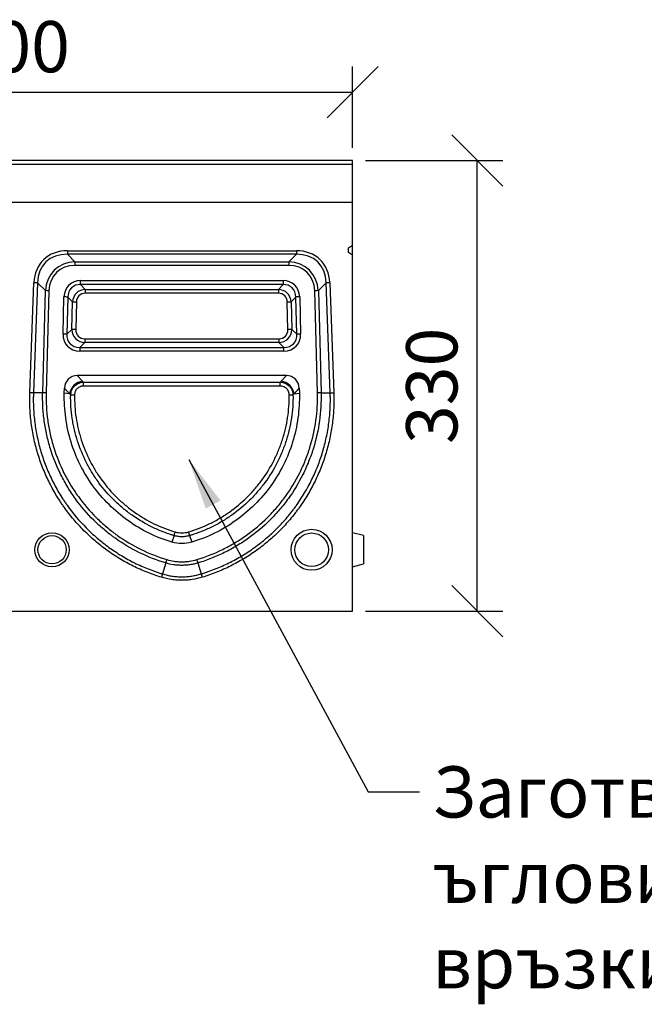
# Model space of a CAD drawing. Extents: x 2779 to 7585, y 522 to 3219.
# Drawn here: x 3138 to 3595, y 2498 to 3219 of the extents above; entities that cross this region are included whole.
import ezdxf

# ---------------------------------------------------------------- set-up
doc = ezdxf.new("R2010")
doc.units = 0
doc.header["$PDSIZE"] = -1
doc.layers.get('0').update_dxf_attribs({"color": 10, "linetype": 'CONTINUOUS'})
doc.layers.get('DEFPOINTS').update_dxf_attribs({"color": 10, "linetype": 'CONTINUOUS'})
doc.layers.add('ACO_DIM', color=10, linetype='CONTINUOUS')
doc.styles.add('ACO', font='trebuc.ttf', dxfattribs={"width": 0.8})
doc.dimstyles.new('ACO', dxfattribs={"dimscale": 15, "dimtxt": 2.5, "dimasz": 2.5, "dimexe": 1.25, "dimexo": 0.625, "dimtad": 1, "dimtxsty": 'ACO', "dimblk": 'OBLIQUE', "dimcen": 2.5, "dimclrd": 256, "dimclre": 256, "dimclrt": 256, "dimazin": 3, "dimtfac": 1, "dimtmove": 0, "dimatfit": 3})

# ---------------------------------------------------------------- blocks, each defined once
blk = doc.blocks.new('_OBLIQUE')
at = {"color": 0, "linetype": 'BYBLOCK'}
blk.add_line((-0.5, -0.5), (0.5, 0.5), dxfattribs=at)
blk = doc.blocks.new('*D6')
at = {"layer": 'ACO_DIM'}
for p, q in [((2881.45, 3125.24), (2881.45, 3184.62)), ((3381.45, 3125.24), (3381.45, 3184.62)), ((2881.45, 3165.87), (3381.45, 3165.87))]:
    blk.add_line(p, q, dxfattribs=at)
at = {"layer": 'DEFPOINTS', "color": 0}
for p in [(3381.45, 3165.87), (2881.45, 3115.87), (3381.45, 3115.87)]:
    blk.add_point(p, dxfattribs=at)
at = {"layer": 'ACO_DIM', "xscale": 37.5, "yscale": 37.5, "zscale": 37.5, "rotation": 180}
blk.add_blockref('_OBLIQUE', (2881.45, 3165.87), dxfattribs=at)
at = {"layer": 'ACO_DIM', "xscale": 37.5, "yscale": 37.5, "zscale": 37.5}
blk.add_blockref('_OBLIQUE', (3381.45, 3165.87), dxfattribs=at)
at = {"layer": 'ACO_DIM', "insert": (3131.95, 3194.32), "char_height": 37.5, "attachment_point": 5, "style": 'ACO'}
blk.add_mtext('500', dxfattribs=at)
blk = doc.blocks.new('*D8')
at = {"layer": 'ACO_DIM'}
for p, q in [((3390.83, 3115.87), (3491.44, 3115.87)), ((3472.69, 2785.87), (3472.69, 3115.87)), ((3390.83, 2785.87), (3491.44, 2785.87))]:
    blk.add_line(p, q, dxfattribs=at)
at = {"layer": 'DEFPOINTS', "color": 0}
for p in [(3381.45, 3115.87), (3472.69, 3115.87), (3381.45, 2785.87)]:
    blk.add_point(p, dxfattribs=at)
at = {"layer": 'ACO_DIM', "xscale": 37.5, "yscale": 37.5, "zscale": 37.5}
for p, rotation in [((3472.69, 3115.87), 90), ((3472.69, 2785.87), 270)]:
    blk.add_blockref('_OBLIQUE', p, dxfattribs=dict(at, rotation=rotation))
at = {"layer": 'ACO_DIM', "insert": (3444.24, 2950.87), "char_height": 37.5, "attachment_point": 5, "rotation": 90, "style": 'ACO'}
blk.add_mtext('330', dxfattribs=at)
blk = doc.blocks.new('A$C45FC2136')
at = {"linetype": 'CONTINUOUS'}
for p, q in [((101.6, 66), (1.8, 66)), ((101.6, 65.4), (1.8, 65.4)), ((101.6, 65.4), (101.6, 66)), ((101.6, 59.89), (101.6, 65.4)), ((1.6, 59.89), (101.6, 59.89)), ((1.8, 59.89), (101.6, 59.89)), ((101.6, 53.61), (101.6, 59.89)), ((101, 53.21), (101.6, 53.61)), ((101.6, 52.12), (101.6, 53.61)), ((59.84, 52.79), (93.36, 52.79)), ((59.84, 52.79), (59.84, 52.27)), ((93.36, 52.27), (59.84, 52.27)), ((59.84, 52.27), (60.95, 51.16)), ((92.25, 51.16), (93.36, 52.27)), ((93.36, 52.79), (93.36, 52.27)), ((101, 52.52), (101, 53.21)), ((101.6, 52.12), (101, 52.52)), ((101.6, 0), (101.6, 52.12)), ((60.95, 51.16), (92.25, 51.16)), ((60.95, 51.16), (60.95, 50.64)), ((92.25, 50.64), (60.95, 50.64)), ((92.25, 51.16), (92.25, 50.64)), ((54.36, 32), (54.94, 48.11)), ((55.46, 48.09), (54.88, 31.98)), ((56.62, 46.94), (55.46, 48.09)), ((61.79, 48.41), (91.41, 48.41)), ((61.79, 47.84), (61.79, 48.41)), ((62.47, 47.12), (61.79, 47.84)), ((91.41, 47.84), (61.79, 47.84)), ((91.41, 47.84), (90.73, 47.12)), ((91.41, 48.41), (91.41, 47.84)), ((97.74, 48.09), (96.58, 46.94)), ((98.32, 31.98), (97.74, 48.09)), ((98.26, 48.11), (98.84, 32)), ((56.23, 31.99), (56.62, 46.94)), ((57.14, 46.93), (56.75, 31.98)), ((62.47, 47.12), (90.73, 47.12)), ((62.47, 47.12), (62.47, 46.56)), ((90.73, 46.56), (62.47, 46.56)), ((90.73, 47.12), (90.73, 46.56)), ((96.45, 31.98), (96.06, 46.93)), ((96.58, 46.94), (96.97, 31.99)), ((59.21, 40.59), (59.35, 46.03)), ((59.91, 46.01), (59.77, 40.57)), ((59.91, 46.01), (60.6, 45.28)), ((60.52, 41.25), (60.6, 45.28)), ((61.16, 45.27), (61.08, 41.24)), ((92.12, 41.24), (92.04, 45.27)), ((92.6, 45.28), (93.29, 46.01)), ((92.6, 45.28), (92.68, 41.25)), ((93.43, 40.57), (93.29, 46.01)), ((93.85, 46.03), (93.99, 40.59)), ((60.52, 41.25), (59.77, 40.57)), ((93.43, 40.57), (92.68, 41.25)), ((61.65, 38.64), (62.4, 39.33)), ((62.4, 39.9), (90.8, 39.9)), ((62.4, 39.9), (62.4, 39.33)), ((90.8, 39.33), (62.4, 39.33)), ((90.8, 39.9), (90.8, 39.33)), ((90.8, 39.33), (91.55, 38.64)), ((61.65, 38.64), (91.55, 38.64)), ((61.65, 38.64), (61.65, 38.08)), ((91.55, 38.08), (61.65, 38.08)), ((91.55, 38.08), (91.55, 38.64)), ((62.06, 33.68), (61.3, 34.5)), ((91.9, 34.5), (61.3, 34.5)), ((62.2, 32.98), (62.2, 33.54)), ((62.2, 33.54), (91, 33.54)), ((91, 32.98), (91, 33.54)), ((91.9, 34.5), (91.14, 33.68)), ((56.23, 31.99), (54.88, 31.98)), ((59.4, 31.91), (59.42, 32.67)), ((60.18, 31.85), (59.4, 31.91)), ((59.42, 32.67), (60.18, 31.85)), ((91, 32.98), (62.2, 32.98)), ((93.02, 31.85), (93.78, 32.67)), ((93.02, 31.85), (93.8, 31.91)), ((93.78, 32.67), (93.8, 31.91)), ((96.97, 31.99), (98.32, 31.98)), ((75.46, 11.07), (75.16, 10.11)), ((77.74, 11.07), (78.04, 10.11)), ((103.2, 11.07), (101.6, 11.5)), ((103.2, 11.07), (103.2, 6.93)), ((74.24, 7.07), (73.77, 5.47)), ((78.96, 7.07), (79.43, 5.47)), ((101.6, 6.5), (103.2, 6.93)), ((1.6, 0), (101.6, 0))]:
    blk.add_line(p, q, dxfattribs=at)
at = {"linetype": 'CONTINUOUS', "flags": 128}
for points in [[(55.46, 48.09), (55.42, 48.1), (55.38, 48.1), (55.33, 48.1), (55.27, 48.1), (55.21, 48.1), (55.15, 48.11), (55.08, 48.11), (55.01, 48.11), (54.94, 48.11)], [(98.26, 48.11), (98.19, 48.11), (98.12, 48.11), (98.05, 48.11), (97.99, 48.1), (97.93, 48.1), (97.87, 48.1), (97.82, 48.1), (97.78, 48.1), (97.74, 48.09)], [(61.16, 45.27), (61.09, 45.27), (61.03, 45.27), (60.96, 45.27), (60.9, 45.27), (60.84, 45.27), (60.79, 45.27), (60.74, 45.27), (60.69, 45.28), (60.65, 45.28), (60.62, 45.28), (60.6, 45.28)], [(92.6, 45.28), (92.58, 45.28), (92.55, 45.28), (92.51, 45.28), (92.46, 45.27), (92.41, 45.27), (92.36, 45.27), (92.3, 45.27), (92.24, 45.27), (92.17, 45.27), (92.11, 45.27), (92.04, 45.27)], [(61.08, 41.24), (61.01, 41.24), (60.95, 41.25), (60.88, 41.25), (60.82, 41.25), (60.76, 41.25), (60.71, 41.25), (60.66, 41.25), (60.61, 41.25), (60.57, 41.25), (60.54, 41.25), (60.52, 41.25)], [(92.68, 41.25), (92.66, 41.25), (92.63, 41.25), (92.59, 41.25), (92.54, 41.25), (92.49, 41.25), (92.44, 41.25), (92.38, 41.25), (92.32, 41.25), (92.25, 41.25), (92.19, 41.24), (92.12, 41.24)], [(54.88, 31.98), (54.84, 31.98), (54.79, 31.99), (54.74, 31.99), (54.69, 31.99), (54.63, 31.99), (54.56, 31.99), (54.5, 32), (54.43, 32), (54.36, 32)], [(98.32, 31.98), (98.36, 31.98), (98.41, 31.99), (98.46, 31.99), (98.51, 31.99), (98.57, 31.99), (98.64, 31.99), (98.7, 32), (98.77, 32), (98.84, 32)], [(60.33, 31.68), (60.35, 31.68), (60.39, 31.68), (60.42, 31.68), (60.47, 31.68), (60.52, 31.68), (60.57, 31.68), (60.63, 31.68), (60.69, 31.68), (60.76, 31.68), (60.82, 31.68), (60.89, 31.68)], [(92.31, 31.68), (92.38, 31.68), (92.44, 31.68), (92.51, 31.68), (92.57, 31.68), (92.63, 31.68), (92.68, 31.68), (92.73, 31.68), (92.78, 31.68), (92.81, 31.68), (92.85, 31.68), (92.87, 31.68)], [(75.46, 11.07), (75.47, 11.1), (75.48, 11.13), (75.49, 11.17), (75.5, 11.21), (75.52, 11.26), (75.53, 11.31), (75.55, 11.37), (75.57, 11.43), (75.59, 11.49), (75.6, 11.55), (75.62, 11.62)], [(77.74, 11.07), (77.73, 11.1), (77.72, 11.13), (77.71, 11.17), (77.7, 11.21), (77.68, 11.26), (77.67, 11.31), (77.65, 11.37), (77.63, 11.43), (77.61, 11.49), (77.6, 11.55), (77.58, 11.62)], [(73.77, 5.47), (73.76, 5.43), (73.75, 5.39), (73.73, 5.34), (73.72, 5.28), (73.7, 5.23), (73.68, 5.17), (73.66, 5.1), (73.64, 5.04), (73.62, 4.97)], [(79.43, 5.47), (79.44, 5.43), (79.45, 5.39), (79.47, 5.34), (79.48, 5.28), (79.5, 5.23), (79.52, 5.17), (79.54, 5.1), (79.56, 5.04), (79.58, 4.97)]]:
    blk.add_lwpolyline(points, dxfattribs=at)
at = {"linetype": 'CONTINUOUS'}
for centre, radius in [((95.6, 9), 3), ((57.6, 9), 2.5), ((57.6, 9), 2.07), ((95.6, 9), 2.46)]:
    blk.add_circle(centre, radius, dxfattribs=at)
for centre, radius, start, end in [((56.55, 26.58), 20.36, 88.3467, 89.8087), ((96.64, 27.08), 19.86, 90.1731, 91.6716), ((58.98, 29.13), 16.9, 86.8447, 88.7569), ((94.16, 30.55), 15.49, 91.1559, 93.2424), ((58.84, 23.69), 16.9, 86.8449, 88.7567), ((94.3, 25.1), 15.49, 91.1559, 93.2426), ((62.34, 31.51), 2.19, 97.4597, 171.0318), ((90.86, 31.51), 2.19, 8.9682, 82.5403), ((56.16, 11.62), 20.37, 88.347, 89.8085), ((97.03, 12.12), 19.87, 90.1732, 91.6714), ((142.33, -12.99), 70.98, 163.1637, 163.5871), ((10.77, -13.02), 71.09, 16.4135, 16.8363)]:
    blk.add_arc(centre, radius, start, end, dxfattribs=at)
for centre, major_axis, ratio, start_param, end_param in [((61.35, 46.39), (5.05, -5.02), 0.786305, 2.472987, 3.770774), ((61.35, 46.39), (4.71, -4.69), 0.751864, 2.472987, 3.770774), ((91.85, 46.39), (-5.05, -5.02), 0.786305, 2.512411, 3.810199), ((91.85, 46.39), (4.71, 4.69), 0.751864, 5.654004, 6.951791), ((62.19, 45.55), (-4.26, 4.39), 0.816572, 5.635754, 6.933542), ((62.19, 45.56), (-3.94, 4.05), 0.778582, 5.63399, 6.931778), ((91.01, 45.55), (4.26, 4.39), 0.816572, 5.632829, 6.930617), ((91.01, 45.56), (3.94, 4.05), 0.778582, 5.634592, 6.93238), ((62.11, 45.64), (-2.04, 2.09), 0.891514, 5.567401, 6.997646), ((62.11, 45.63), (-1.66, 1.72), 0.838613, 5.571556, 7.001801), ((91.09, 45.64), (2.04, 2.09), 0.891514, 5.568724, 6.998969), ((91.09, 45.63), (1.66, 1.72), 0.838613, 5.56457, 6.994815), ((62.65, 45.06), (-1.44, 1.55), 0.946936, 5.594299, 7.024544), ((62.65, 45.06), (-1.08, 1.16), 0.885712, 5.594299, 7.024544), ((90.55, 45.06), (1.44, 1.55), 0.946936, 5.541827, 6.972072), ((90.55, 45.06), (1.08, 1.16), 0.885712, 5.541827, 6.972072), ((61.98, 40.85), (2.1, 2.04), 0.886631, 2.403828, 3.88062), ((61.98, 40.84), (1.73, 1.66), 0.834339, 2.407589, 3.88438), ((62.57, 41.38), (1.54, 1.43), 0.95032, 2.430872, 3.907663), ((62.57, 41.38), (-1.15, -1.07), 0.892131, 5.572464, 7.049256), ((90.63, 41.38), (1.54, -1.43), 0.95032, 5.517115, 6.993906), ((90.63, 41.38), (-1.15, 1.07), 0.892131, 2.375522, 3.852314), ((91.22, 40.85), (2.1, -2.04), 0.886631, 5.544158, 7.02095), ((91.22, 40.84), (1.73, -1.66), 0.834339, 5.540398, 7.017189), ((61.54, 32.37), (-1.57, 1.61), 0.891514, 5.567401, 6.997646), ((91.66, 32.37), (1.57, 1.61), 0.891514, 5.568724, 6.998969)]:
    blk.add_ellipse(centre, major_axis=major_axis, ratio=ratio, start_param=start_param, end_param=end_param, dxfattribs=at)
for points, knots in [([(60.33, 31.68), (60.33, 31.8), (60.35, 31.92), (60.39, 32.1), (60.41, 32.16), (60.44, 32.27), (60.46, 32.33), (60.51, 32.44), (60.54, 32.49), (60.6, 32.6), (60.63, 32.65), (60.73, 32.8), (60.81, 32.9), (60.98, 33.07), (61.08, 33.14), (61.28, 33.28), (61.38, 33.33), (61.55, 33.4), (61.61, 33.43), (61.72, 33.46), (61.78, 33.48), (61.96, 33.52), (62.08, 33.53), (62.2, 33.54)], [0, 0, 0, 0, 0.125, 0.125, 0.1875, 0.1875, 0.25, 0.25, 0.3125, 0.3125, 0.375, 0.375, 0.5, 0.5, 0.625, 0.625, 0.75, 0.75, 0.8125, 0.8125, 0.875, 0.875, 1, 1, 1, 1]), ([(91, 33.54), (91.12, 33.53), (91.24, 33.52), (91.48, 33.46), (91.6, 33.43), (91.76, 33.36), (91.82, 33.33), (91.92, 33.27), (91.98, 33.24), (92.13, 33.14), (92.22, 33.06), (92.39, 32.89), (92.47, 32.8), (92.61, 32.6), (92.66, 32.5), (92.74, 32.33), (92.76, 32.27), (92.8, 32.16), (92.81, 32.1), (92.85, 31.92), (92.87, 31.8), (92.87, 31.68)], [0, 0, 0, 0, 0.125, 0.125, 0.25, 0.25, 0.3125, 0.3125, 0.375, 0.375, 0.5, 0.5, 0.625, 0.625, 0.75, 0.75, 0.8125, 0.8125, 0.875, 0.875, 1, 1, 1, 1]), ([(73.62, 4.97), (72.9, 5.19), (72.2, 5.44), (70.82, 5.99), (70.14, 6.29), (68.82, 6.94), (68.17, 7.3), (66.9, 8.06), (66.28, 8.47), (65.37, 9.12), (65.07, 9.35), (64.48, 9.81), (64.19, 10.05), (63.34, 10.77), (62.8, 11.28), (61.75, 12.32), (61.25, 12.87), (60.3, 14), (59.84, 14.59), (59.3, 15.35), (59.19, 15.5), (58.98, 15.81), (58.88, 15.96), (58.57, 16.44), (58.37, 16.75), (57.8, 17.71), (57.45, 18.37), (56.79, 19.7), (56.49, 20.38), (55.95, 21.76), (55.71, 22.46), (55.38, 23.54), (55.28, 23.9), (55.1, 24.62), (55.01, 24.99), (54.78, 26.08), (54.66, 26.81), (54.47, 28.28), (54.4, 29.02), (54.34, 30.51), (54.33, 31.25), (54.36, 32)], [0, 0, 0, 0, 0.0625, 0.0625, 0.125, 0.125, 0.1875, 0.1875, 0.25, 0.25, 0.28125, 0.28125, 0.3125, 0.3125, 0.375, 0.375, 0.4375, 0.4375, 0.5, 0.5, 0.515625, 0.515625, 0.53125, 0.53125, 0.5625, 0.5625, 0.625, 0.625, 0.6875, 0.6875, 0.75, 0.75, 0.78125, 0.78125, 0.8125, 0.8125, 0.875, 0.875, 0.9375, 0.9375, 1, 1, 1, 1]), ([(54.88, 31.98), (54.88, 31.96), (54.88, 31.94), (54.87, 31.89), (54.87, 31.82), (54.87, 31.66), (54.86, 31.34), (54.86, 31.07), (54.86, 30.52), (54.87, 30.16), (54.92, 29.07), (54.98, 28.34), (55.17, 26.9), (55.29, 26.19), (55.52, 25.12), (55.6, 24.76), (55.78, 24.05), (55.88, 23.7), (56.19, 22.64), (56.43, 21.96), (56.96, 20.6), (57.25, 19.94), (57.89, 18.63), (58.24, 17.99), (58.79, 17.05), (58.99, 16.74), (59.29, 16.28), (59.39, 16.13), (59.6, 15.82), (59.7, 15.67), (60.65, 14.33), (61.59, 13.22), (63.12, 11.68), (63.65, 11.19), (64.48, 10.48), (64.76, 10.25), (65.34, 9.79), (65.63, 9.57), (66.23, 9.14), (66.53, 8.93), (67.14, 8.53), (67.45, 8.33), (68.39, 7.77), (69.03, 7.41), (70.34, 6.76), (71.01, 6.47), (72.03, 6.06), (72.38, 5.93), (72.9, 5.75), (73.07, 5.69), (73.33, 5.6), (73.46, 5.56), (73.62, 5.51), (73.68, 5.49), (73.73, 5.48), (73.75, 5.47), (73.77, 5.47)], [0, 0, 0, 0, 0.001953, 0.001953, 0.003906, 0.007812, 0.015625, 0.03125, 0.03125, 0.0625, 0.0625, 0.125, 0.125, 0.1875, 0.1875, 0.21875, 0.21875, 0.25, 0.25, 0.3125, 0.3125, 0.375, 0.375, 0.4375, 0.4375, 0.46875, 0.46875, 0.484375, 0.484375, 0.5, 0.5, 0.625, 0.625, 0.6875, 0.6875, 0.71875, 0.71875, 0.75, 0.75, 0.78125, 0.78125, 0.8125, 0.8125, 0.875, 0.875, 0.9375, 0.9375, 0.96875, 0.96875, 0.984375, 0.984375, 0.992187, 0.996094, 0.998047, 0.998047, 1, 1, 1, 1]), ([(74.24, 7.07), (72.91, 7.47), (71.63, 7.97), (69.18, 9.18), (68, 9.88), (66.73, 10.78), (66.59, 10.88), (66.31, 11.09), (66.17, 11.19), (65.76, 11.51), (65.5, 11.73), (64.71, 12.39), (64.2, 12.86), (62.74, 14.3), (61.85, 15.34), (60.84, 16.74), (60.64, 17.02), (60.26, 17.6), (60.07, 17.89), (59.54, 18.77), (59.21, 19.37), (58.29, 21.21), (57.77, 22.48), (57.26, 24.13), (57.17, 24.46), (56.99, 25.13), (56.9, 25.47), (56.68, 26.48), (56.56, 27.16), (56.37, 28.53), (56.3, 29.22), (56.24, 30.26), (56.23, 30.6), (56.22, 31.3), (56.22, 31.64), (56.23, 31.99)], [0, 0, 0, 0, 0.125, 0.125, 0.25, 0.25, 0.265625, 0.265625, 0.28125, 0.28125, 0.3125, 0.3125, 0.375, 0.375, 0.5, 0.5, 0.53125, 0.53125, 0.5625, 0.5625, 0.625, 0.625, 0.75, 0.75, 0.78125, 0.78125, 0.8125, 0.8125, 0.875, 0.875, 0.9375, 0.9375, 0.96875, 0.96875, 1, 1, 1, 1]), ([(56.75, 31.98), (56.71, 30.62), (56.79, 29.27), (57.06, 27.27), (57.18, 26.61), (57.4, 25.62), (57.48, 25.29), (57.66, 24.63), (57.75, 24.31), (58.25, 22.69), (58.75, 21.45), (59.65, 19.64), (59.98, 19.06), (60.5, 18.19), (60.68, 17.9), (61.06, 17.34), (61.25, 17.06), (62.25, 15.69), (63.12, 14.67), (64.55, 13.25), (65.04, 12.79), (65.82, 12.14), (66.08, 11.93), (66.48, 11.62), (66.61, 11.52), (66.89, 11.31), (67.03, 11.21), (68.27, 10.33), (69.43, 9.64), (71.83, 8.46), (73.09, 7.97), (74.39, 7.57)], [0, 0, 0, 0, 0.125, 0.125, 0.1875, 0.1875, 0.21875, 0.21875, 0.25, 0.25, 0.375, 0.375, 0.4375, 0.4375, 0.46875, 0.46875, 0.5, 0.5, 0.625, 0.625, 0.6875, 0.6875, 0.71875, 0.71875, 0.734375, 0.734375, 0.75, 0.75, 0.875, 0.875, 1, 1, 1, 1]), ([(75.16, 10.11), (74, 10.46), (72.88, 10.9), (70.72, 11.96), (69.68, 12.58), (66.74, 14.68), (65, 16.4), (62.18, 20.3), (61.09, 22.48), (60.03, 25.94), (59.77, 27.11), (59.44, 29.5), (59.37, 30.71), (59.4, 31.91)], [3.434547, 3.434547, 3.434547, 3.434547, 3.59755, 3.59755, 3.760552, 3.760552, 4.086558, 4.086558, 4.412563, 4.412563, 4.575566, 4.575566, 4.738569, 4.738569, 4.738569, 4.738569]), ([(62.2, 32.98), (62.11, 32.98), (62.03, 32.97), (61.9, 32.94), (61.86, 32.93), (61.78, 32.91), (61.74, 32.9), (61.62, 32.85), (61.54, 32.81), (61.4, 32.72), (61.33, 32.66), (61.21, 32.54), (61.15, 32.48), (61.08, 32.37), (61.06, 32.33), (61.02, 32.26), (61, 32.22), (60.96, 32.1), (60.93, 32.02), (60.9, 31.85), (60.89, 31.76), (60.89, 31.68)], [0, 0, 0, 0, 0.125, 0.125, 0.1875, 0.1875, 0.25, 0.25, 0.375, 0.375, 0.5, 0.5, 0.625, 0.625, 0.6875, 0.6875, 0.75, 0.75, 0.875, 0.875, 1, 1, 1, 1]), ([(93.8, 31.91), (93.83, 30.71), (93.76, 29.5), (93.43, 27.11), (93.17, 25.94), (92.11, 22.48), (91.02, 20.3), (88.2, 16.4), (86.46, 14.68), (83.52, 12.58), (82.48, 11.96), (80.32, 10.9), (79.2, 10.46), (78.04, 10.11)], [1.544616, 1.544616, 1.544616, 1.544616, 1.707619, 1.707619, 1.870622, 1.870622, 2.196627, 2.196627, 2.522633, 2.522633, 2.685636, 2.685636, 2.848638, 2.848638, 2.848638, 2.848638]), ([(78.81, 7.57), (80.11, 7.97), (81.37, 8.46), (83.18, 9.35), (83.77, 9.67), (84.65, 10.19), (84.93, 10.37), (85.5, 10.74), (85.78, 10.93), (87.16, 11.92), (88.19, 12.78), (89.61, 14.2), (90.07, 14.7), (90.73, 15.46), (90.94, 15.73), (91.36, 16.26), (91.57, 16.53), (92.56, 17.91), (93.25, 19.06), (94.15, 20.86), (94.43, 21.47), (94.8, 22.41), (94.92, 22.72), (95.09, 23.2), (95.15, 23.36), (95.25, 23.68), (95.3, 23.85), (95.76, 25.31), (96.05, 26.62), (96.41, 29.28), (96.49, 30.62), (96.45, 31.98)], [0, 0, 0, 0, 0.125, 0.125, 0.1875, 0.1875, 0.21875, 0.21875, 0.25, 0.25, 0.375, 0.375, 0.4375, 0.4375, 0.46875, 0.46875, 0.5, 0.5, 0.625, 0.625, 0.6875, 0.6875, 0.71875, 0.71875, 0.734375, 0.734375, 0.75, 0.75, 0.875, 0.875, 1, 1, 1, 1]), ([(96.97, 31.99), (97.01, 30.6), (96.93, 29.23), (96.56, 26.52), (96.26, 25.18), (95.8, 23.69), (95.75, 23.53), (95.64, 23.2), (95.59, 23.04), (95.41, 22.55), (95.29, 22.23), (94.91, 21.27), (94.63, 20.64), (93.71, 18.81), (93.01, 17.63), (91.99, 16.23), (91.79, 15.95), (91.36, 15.41), (91.14, 15.14), (90.47, 14.36), (90, 13.85), (88.55, 12.41), (87.5, 11.52), (86.1, 10.52), (85.82, 10.32), (85.24, 9.94), (84.94, 9.76), (84.05, 9.22), (83.44, 8.89), (82.2, 8.28), (81.57, 8.01), (80.6, 7.62), (80.28, 7.5), (79.62, 7.28), (79.29, 7.17), (78.96, 7.07)], [0, 0, 0, 0, 0.125, 0.125, 0.25, 0.25, 0.265625, 0.265625, 0.28125, 0.28125, 0.3125, 0.3125, 0.375, 0.375, 0.5, 0.5, 0.53125, 0.53125, 0.5625, 0.5625, 0.625, 0.625, 0.75, 0.75, 0.78125, 0.78125, 0.8125, 0.8125, 0.875, 0.875, 0.9375, 0.9375, 0.96875, 0.96875, 1, 1, 1, 1]), ([(79.43, 5.47), (79.45, 5.47), (79.47, 5.48), (79.52, 5.49), (79.58, 5.51), (79.74, 5.56), (80.04, 5.66), (80.3, 5.75), (80.82, 5.93), (81.16, 6.06), (82.17, 6.46), (82.84, 6.76), (84.14, 7.4), (84.78, 7.75), (85.71, 8.31), (86.02, 8.51), (86.63, 8.91), (86.93, 9.12), (87.83, 9.76), (88.4, 10.21), (89.51, 11.15), (90.04, 11.64), (91.06, 12.67), (91.56, 13.21), (92.26, 14.04), (92.49, 14.33), (92.83, 14.76), (92.94, 14.91), (93.16, 15.2), (93.27, 15.35), (94.22, 16.69), (94.97, 17.94), (95.92, 19.89), (96.22, 20.55), (96.62, 21.57), (96.74, 21.91), (96.98, 22.6), (97.1, 22.95), (97.31, 23.65), (97.41, 24.01), (97.59, 24.72), (97.67, 25.08), (97.9, 26.15), (98.03, 26.87), (98.17, 27.96), (98.21, 28.32), (98.27, 29.05), (98.29, 29.42), (98.33, 30.15), (98.34, 30.52), (98.34, 31.07), (98.34, 31.25), (98.33, 31.52), (98.33, 31.66), (98.33, 31.82), (98.33, 31.89), (98.32, 31.94), (98.32, 31.96), (98.32, 31.98)], [0, 0, 0, 0, 0.001953, 0.001953, 0.003906, 0.007813, 0.015625, 0.03125, 0.03125, 0.0625, 0.0625, 0.125, 0.125, 0.1875, 0.1875, 0.21875, 0.21875, 0.25, 0.25, 0.3125, 0.3125, 0.375, 0.375, 0.4375, 0.4375, 0.46875, 0.46875, 0.484375, 0.484375, 0.5, 0.5, 0.625, 0.625, 0.6875, 0.6875, 0.71875, 0.71875, 0.75, 0.75, 0.78125, 0.78125, 0.8125, 0.8125, 0.875, 0.875, 0.90625, 0.90625, 0.9375, 0.9375, 0.96875, 0.96875, 0.984375, 0.984375, 0.992188, 0.996094, 0.998047, 0.998047, 1, 1, 1, 1]), ([(98.84, 32), (98.87, 31.25), (98.86, 30.51), (98.8, 29.02), (98.73, 28.29), (98.54, 26.82), (98.42, 26.09), (98.11, 24.64), (97.93, 23.92), (97.61, 22.85), (97.49, 22.49), (97.25, 21.79), (97.12, 21.44), (96.71, 20.4), (96.42, 19.72), (95.77, 18.39), (95.41, 17.74), (94.66, 16.46), (94.25, 15.84), (93.71, 15.08), (93.6, 14.93), (93.38, 14.63), (93.26, 14.48), (92.92, 14.03), (92.68, 13.74), (91.96, 12.89), (91.46, 12.34), (90.42, 11.29), (89.87, 10.79), (88.74, 9.82), (88.16, 9.36), (87.25, 8.71), (86.94, 8.49), (86.31, 8.08), (86, 7.88), (85.04, 7.31), (84.39, 6.95), (83.06, 6.29), (82.38, 5.99), (81, 5.44), (80.3, 5.19), (79.58, 4.97)], [0, 0, 0, 0, 0.0625, 0.0625, 0.125, 0.125, 0.1875, 0.1875, 0.25, 0.25, 0.28125, 0.28125, 0.3125, 0.3125, 0.375, 0.375, 0.4375, 0.4375, 0.5, 0.5, 0.515625, 0.515625, 0.53125, 0.53125, 0.5625, 0.5625, 0.625, 0.625, 0.6875, 0.6875, 0.75, 0.75, 0.78125, 0.78125, 0.8125, 0.8125, 0.875, 0.875, 0.9375, 0.9375, 1, 1, 1, 1]), ([(92.31, 31.68), (92.31, 31.76), (92.3, 31.85), (92.28, 31.97), (92.27, 32.01), (92.24, 32.1), (92.23, 32.14), (92.18, 32.26), (92.14, 32.33), (92.05, 32.47), (91.99, 32.54), (91.87, 32.66), (91.81, 32.72), (91.7, 32.79), (91.66, 32.81), (91.58, 32.85), (91.55, 32.87), (91.43, 32.91), (91.34, 32.94), (91.17, 32.97), (91.09, 32.98), (91, 32.98)], [0, 0, 0, 0, 0.125, 0.125, 0.1875, 0.1875, 0.25, 0.25, 0.375, 0.375, 0.5, 0.5, 0.625, 0.625, 0.6875, 0.6875, 0.75, 0.75, 0.875, 0.875, 1, 1, 1, 1]), ([(75.46, 11.07), (75.44, 11.08), (75.43, 11.08), (75.39, 11.09), (75.34, 11.11), (75.22, 11.15), (74.98, 11.22), (74.78, 11.29), (74.37, 11.43), (74.1, 11.53), (73.31, 11.84), (72.78, 12.07), (71.25, 12.81), (70.27, 13.39), (69.09, 14.22), (68.86, 14.39), (68.41, 14.74), (68.18, 14.92), (67.52, 15.47), (67.1, 15.85), (65.89, 17.04), (65.14, 17.9), (64.29, 19.06), (64.12, 19.3), (63.8, 19.77), (63.64, 20.01), (63.19, 20.74), (62.91, 21.24), (62.14, 22.76), (61.7, 23.81), (61.17, 25.44), (61.02, 26), (60.82, 26.84), (60.76, 27.12), (60.65, 27.69), (60.6, 27.97), (60.39, 29.39), (60.31, 30.53), (60.33, 31.68)], [0, 0, 0, 0, 0.001953, 0.001953, 0.003906, 0.007813, 0.015625, 0.03125, 0.03125, 0.0625, 0.0625, 0.125, 0.125, 0.25, 0.25, 0.28125, 0.28125, 0.3125, 0.3125, 0.375, 0.375, 0.5, 0.5, 0.53125, 0.53125, 0.5625, 0.5625, 0.625, 0.625, 0.75, 0.75, 0.8125, 0.8125, 0.84375, 0.84375, 0.875, 0.875, 1, 1, 1, 1]), ([(60.89, 31.68), (60.88, 30.55), (60.95, 29.44), (61.2, 27.79), (61.31, 27.25), (61.5, 26.43), (61.57, 26.16), (61.72, 25.62), (61.8, 25.35), (62.23, 24.02), (62.65, 23), (63.41, 21.52), (63.68, 21.04), (64.12, 20.33), (64.27, 20.09), (64.58, 19.63), (64.74, 19.4), (65.57, 18.27), (66.3, 17.43), (67.48, 16.27), (67.89, 15.9), (68.53, 15.37), (68.75, 15.19), (69.19, 14.85), (69.42, 14.68), (70.57, 13.88), (71.52, 13.31), (73.51, 12.34), (74.55, 11.94), (75.62, 11.62)], [0, 0, 0, 0, 0.125, 0.125, 0.1875, 0.1875, 0.21875, 0.21875, 0.25, 0.25, 0.375, 0.375, 0.4375, 0.4375, 0.46875, 0.46875, 0.5, 0.5, 0.625, 0.625, 0.6875, 0.6875, 0.71875, 0.71875, 0.75, 0.75, 0.875, 0.875, 1, 1, 1, 1]), ([(77.58, 11.62), (78.65, 11.94), (79.69, 12.34), (81.19, 13.07), (81.68, 13.34), (82.4, 13.76), (82.64, 13.91), (83.11, 14.22), (83.34, 14.37), (84.48, 15.18), (85.33, 15.89), (86.51, 17.05), (86.89, 17.46), (87.44, 18.09), (87.62, 18.3), (87.97, 18.74), (88.14, 18.96), (88.97, 20.09), (89.55, 21.04), (90.3, 22.52), (90.53, 23.02), (90.85, 23.79), (90.95, 24.05), (91.15, 24.57), (91.24, 24.84), (91.67, 26.17), (91.92, 27.25), (92.25, 29.44), (92.32, 30.55), (92.31, 31.68)], [0, 0, 0, 0, 0.125, 0.125, 0.1875, 0.1875, 0.21875, 0.21875, 0.25, 0.25, 0.375, 0.375, 0.4375, 0.4375, 0.46875, 0.46875, 0.5, 0.5, 0.625, 0.625, 0.6875, 0.6875, 0.71875, 0.71875, 0.75, 0.75, 0.875, 0.875, 1, 1, 1, 1]), ([(92.87, 31.68), (92.89, 30.53), (92.81, 29.39), (92.47, 27.14), (92.21, 26.03), (91.77, 24.66), (91.68, 24.39), (91.48, 23.85), (91.38, 23.59), (91.05, 22.79), (90.82, 22.28), (90.04, 20.76), (89.45, 19.79), (88.6, 18.63), (88.42, 18.4), (88.06, 17.95), (87.88, 17.73), (87.32, 17.08), (86.93, 16.67), (85.71, 15.47), (84.84, 14.74), (83.44, 13.75), (82.95, 13.43), (82.21, 12.99), (81.96, 12.85), (81.45, 12.58), (81.2, 12.45), (80.43, 12.07), (79.9, 11.84), (79.1, 11.53), (78.83, 11.43), (78.42, 11.29), (78.29, 11.25), (78.08, 11.18), (77.98, 11.15), (77.86, 11.11), (77.81, 11.09), (77.77, 11.08), (77.76, 11.08), (77.74, 11.07)], [0, 0, 0, 0, 0.125, 0.125, 0.25, 0.25, 0.28125, 0.28125, 0.3125, 0.3125, 0.375, 0.375, 0.5, 0.5, 0.53125, 0.53125, 0.5625, 0.5625, 0.625, 0.625, 0.75, 0.75, 0.8125, 0.8125, 0.84375, 0.84375, 0.875, 0.875, 0.9375, 0.9375, 0.96875, 0.96875, 0.984375, 0.984375, 0.992187, 0.996094, 0.998047, 0.998047, 1, 1, 1, 1]), ([(75.62, 11.62), (75.78, 11.57), (75.94, 11.53), (76.27, 11.49), (76.43, 11.47), (76.76, 11.47), (76.93, 11.49), (77.26, 11.53), (77.42, 11.57), (77.58, 11.62)], [0, 0, 0, 0, 0.25, 0.25, 0.5, 0.5, 0.75, 0.75, 1, 1, 1, 1]), ([(78.04, 10.11), (77.58, 9.97), (77.09, 9.9), (76.11, 9.9), (75.62, 9.97), (75.16, 10.11)], [2.8486384, 2.8486384, 2.8486384, 2.8486384, 3.1415927, 3.1415927, 3.4345469, 3.4345469, 3.4345469, 3.4345469]), ([(77.74, 11.07), (77.65, 11.05), (77.55, 11.02), (77.36, 10.98), (77.27, 10.96), (76.98, 10.92), (76.79, 10.91), (76.4, 10.91), (76.21, 10.92), (75.93, 10.96), (75.83, 10.98), (75.65, 11.02), (75.55, 11.05), (75.46, 11.07)], [0, 0, 0, 0, 0.125, 0.125, 0.25, 0.25, 0.5, 0.5, 0.75, 0.75, 0.875, 0.875, 1, 1, 1, 1]), ([(74.39, 7.57), (74.75, 7.46), (75.11, 7.38), (75.66, 7.3), (75.85, 7.28), (76.22, 7.25), (76.41, 7.25), (76.78, 7.25), (76.97, 7.25), (77.34, 7.28), (77.53, 7.3), (78.09, 7.38), (78.45, 7.46), (78.81, 7.57)], [0, 0, 0, 0, 0.25, 0.25, 0.375, 0.375, 0.5, 0.5, 0.625, 0.625, 0.75, 0.75, 1, 1, 1, 1]), ([(78.96, 7.07), (78.86, 7.04), (78.77, 7.01), (78.57, 6.96), (78.48, 6.94), (78.19, 6.87), (77.99, 6.84), (77.59, 6.78), (77.39, 6.76), (77, 6.73), (76.8, 6.72), (76.4, 6.72), (76.2, 6.73), (75.8, 6.76), (75.6, 6.78), (75.01, 6.87), (74.62, 6.95), (74.24, 7.07)], [0, 0, 0, 0, 0.0625, 0.0625, 0.125, 0.125, 0.25, 0.25, 0.375, 0.375, 0.5, 0.5, 0.625, 0.625, 0.75, 0.75, 1, 1, 1, 1]), ([(79.58, 4.97), (79.1, 4.83), (78.61, 4.72), (77.86, 4.6), (77.61, 4.58), (77.11, 4.54), (76.86, 4.53), (76.35, 4.53), (76.1, 4.54), (75.6, 4.58), (75.35, 4.6), (74.6, 4.72), (74.1, 4.83), (73.62, 4.97)], [0, 0, 0, 0, 0.25, 0.25, 0.375, 0.375, 0.5, 0.5, 0.625, 0.625, 0.75, 0.75, 1, 1, 1, 1]), ([(73.77, 5.47), (73.89, 5.43), (74, 5.4), (74.23, 5.34), (74.35, 5.31), (74.7, 5.23), (74.93, 5.19), (75.41, 5.11), (75.65, 5.09), (76.13, 5.05), (76.36, 5.04), (76.84, 5.04), (77.08, 5.05), (77.56, 5.09), (77.8, 5.12), (78.27, 5.19), (78.5, 5.23), (78.85, 5.31), (78.97, 5.34), (79.2, 5.4), (79.31, 5.43), (79.43, 5.47)], [0, 0, 0, 0, 0.0625, 0.0625, 0.125, 0.125, 0.25, 0.25, 0.375, 0.375, 0.5, 0.5, 0.625, 0.625, 0.75, 0.75, 0.875, 0.875, 0.9375, 0.9375, 1, 1, 1, 1])]:
    blk.add_open_spline(points, degree=3, knots=knots, dxfattribs=at)
for points in [[(62.2, 33.54), (62.15, 33.58), (62.11, 33.63), (62.06, 33.68)], [(91.14, 33.68), (91.09, 33.63), (91.05, 33.58), (91, 33.54)], [(60.18, 31.85), (60.23, 31.8), (60.28, 31.74), (60.33, 31.68)], [(92.87, 31.68), (92.92, 31.74), (92.97, 31.8), (93.02, 31.85)]]:
    blk.add_open_spline(points, degree=3, dxfattribs=at)
blk = doc.blocks.new('10985_-_1')
at = {"xscale": 5, "yscale": 5, "zscale": 5}
blk.add_blockref('A$C45FC2136', (-8, 0), dxfattribs=at)

msp = doc.modelspace()

# ---------------------------------------------------------------- block references
msp.add_blockref('10985_-_1', (2881.45, 2785.869))

# ---------------------------------------------------------------- texts
at = {"layer": 'ACO_DIM', "insert": (3439.718, 2672.358), "char_height": 37.5, "width": 548.37544, "attachment_point": 1, "style": 'ACO'}
msp.add_mtext('Заготвен отвор за ъглови и Т-образни връзки', dxfattribs=at)

# ---------------------------------------------------------------- dimensions: what is measured, and where the dimension line sits
at = {"layer": 'ACO_DIM'}
dim = msp.add_linear_dim(base=(3381.45, 3165.869), p1=(2881.45, 3115.869), p2=(3381.45, 3115.869), dimstyle='ACO', dxfattribs=at)
dim.commit()
dim.dimension.update_dxf_attribs({"geometry": '*D6', "text_midpoint": (3131.95, 3165.869), "dimtype": 160})
dim = msp.add_linear_dim(base=(3472.69, 3115.869), p1=(3381.45, 2785.869), p2=(3381.45, 3115.869), angle=90, dimstyle='ACO', dxfattribs=at)
dim.commit()
dim.dimension.update_dxf_attribs({"geometry": '*D8', "text_midpoint": (3472.69, 2950.869), "dimtype": 160})

# ---------------------------------------------------------------- leaders
at = {"layer": 'ACO_DIM', "annotation_type": 0, "has_hookline": 1, "hookline_direction": 0, "text_width": 519.919}
msp.add_leader([(3261.513, 2896.993), (3392.843, 2653.608), (3430.343, 2653.608)], dimstyle='ACO', override={"dimgap": 0.625, "dimtad": 0}, dxfattribs=at)

doc.saveas('drawing.dxf')
